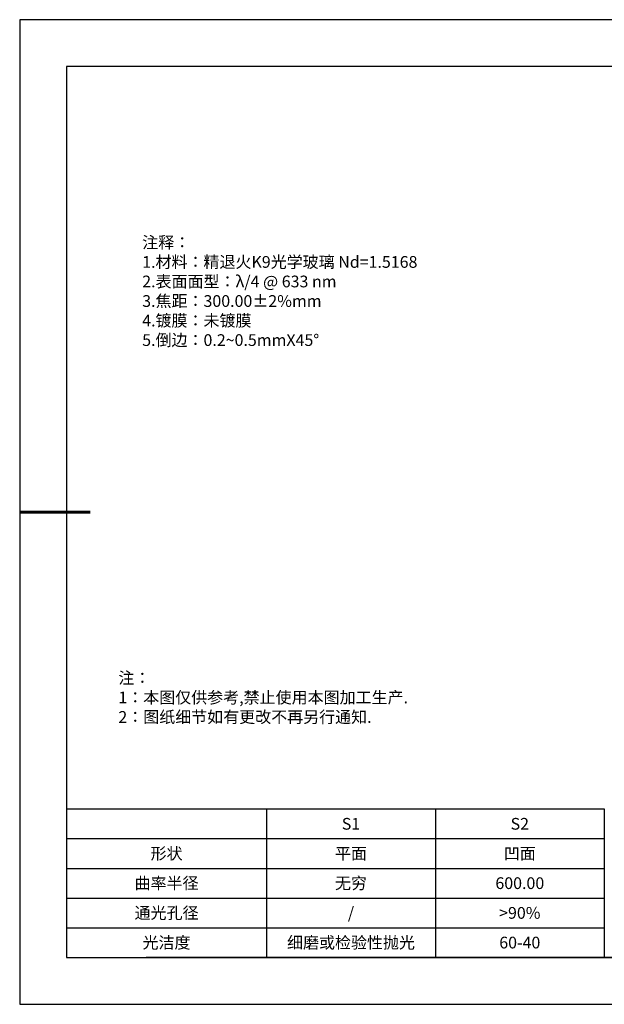
# Model space of a CAD drawing. Units: millimetres. Extents: x 0 to 297, y 0 to 210.
# Drawn here: x 0 to 125, y 0 to 210 of the extents above; entities that cross this region are included whole.
import ezdxf

# ---------------------------------------------------------------- set-up
doc = ezdxf.new("R2010")
doc.units = ezdxf.units.MM
doc.layers.add('2细线层', color=4, linetype='Continuous', lineweight=15)
doc.layers.add('粗实线层', color=7, linetype='Continuous', lineweight=25)
doc.layers.add('6文字层', color=3, linetype='Continuous')
doc.layers.add('细实线层', color=7, linetype='Continuous')
doc.styles.add('TH-GBD2M', font='calibri.ttf', dxfattribs={"width": 0.8, "height": 2.5})
doc.styles.add('标准', font='txt', dxfattribs={"height": 9.59})

# ---------------------------------------------------------------- blocks, each defined once
blk = doc.blocks.new('*X19')
at = {"layer": '粗实线层'}
for p, q in [((-138.5, 95), (-138.5, -95)), ((138.5, 95), (-138.5, 95)), ((-138.5, -95), (138.5, -95))]:
    blk.add_line(p, q, dxfattribs=at)
at = {"layer": '粗实线层', "lineweight": 60}
blk.add_line((-148.5, 0), (-133.5, 0), dxfattribs=at)
at = {"layer": '细实线层'}
for p, q in [((148.5, 105), (-148.5, 105)), ((-148.5, 105), (-148.5, -105)), ((-148.5, -105), (148.5, -105))]:
    blk.add_line(p, q, dxfattribs=at)
blk = doc.blocks.new('*T22')
at = {"layer": '2细线层', "color": 0, "linetype": 'ByBlock', "lineweight": -2, "transparency": 16777216}
for p, q in [((0, 0), (114.65, 0)), ((0, 0), (0, -31.67)), ((42.65, 0), (42.65, -31.67)), ((78.65, 0), (78.65, -31.67)), ((114.65, 0), (114.65, -31.67)), ((0, -6.33), (114.65, -6.33)), ((0, -12.67), (114.65, -12.67)), ((0, -19), (114.65, -19)), ((0, -25.33), (114.65, -25.33)), ((0, -31.67), (114.65, -31.67))]:
    blk.add_line(p, q, dxfattribs=at)
at = {"layer": '2细线层', "color": 3, "transparency": 16777216, "char_height": 2.5, "attachment_point": 5}
for s, insert, width in [('{\\fSimSun|b1|i0|c134|p34;S1}', (60.65, -3.17), 33), ('{\\fSimSun|b1|i0|c134|p34;S2}', (96.65, -3.17), 33), ('{\\fSimSun|b1|i0|c134|p34;形状}', (21.32, -9.5), 39.65), ('{\\fSimSun|b1|i0|c134|p34;平面}', (60.65, -9.5), 33), ('{\\fSimSun|b1|i0|c134|p34;凹面}', (96.65, -9.5), 33), ('{\\fSimSun|b1|i0|c134|p34;曲率半径}', (21.32, -15.83), 39.65), ('{\\fSimSun|b1|i0|c134|p34;无穷}', (60.65, -15.83), 33), ('{\\fSimSun|b1|i0|c134|p34;600.00}', (96.65, -15.83), 33), ('{\\fSimSun|b1|i0|c134|p34;通光孔径}', (21.32, -22.17), 39.65), ('{\\fSimSun|b1|i0|c134|p34;/}', (60.65, -22.17), 33), ('{\\fSimSun|b1|i0|c134|p34;>90%}', (96.65, -22.17), 33), ('{\\fSimSun|b1|i0|c134|p34;光洁度}', (21.32, -28.5), 39.65), ('{\\fSimSun|b1|i0|c134|p34;细磨或检验性抛光}', (60.65, -28.5), 33), ('{\\fSimSun|b1|i0|c134|p34;60-40}', (96.65, -28.5), 33)]:
    blk.add_mtext(s, dxfattribs=dict(at, insert=insert, width=width))

msp = doc.modelspace()

# ---------------------------------------------------------------- linework, layer by layer
at = {"layer": '6文字层', "color": 0}
msp.add_line((147, 10), (27, 10), dxfattribs=at)
msp.add_line((147, 10), (27, 10), dxfattribs=at)

# ---------------------------------------------------------------- block references
msp.add_blockref('*T22', (10, 41.667))
at = {"layer": '6文字层'}
msp.add_blockref('*X19', (148.5, 105), dxfattribs=at)

# ---------------------------------------------------------------- texts
at = {"layer": '6文字层', "insert": (26.124, 163.751), "char_height": 2.5, "width": 73.00127, "attachment_point": 1, "style": 'TH-GBD2M'}
msp.add_mtext('{\\fSimSun|b1|i0|c134|p34;\\W1;注释：\\fCalibri|b1|i0|c0|p34; \\P1.\\fSimSun|b1|i0|c134|p34;材料：精退火\\fCalibri|b1|i0|c0|p34;K9\\fSimSun|b1|i0|c134|p34;光学玻璃\\fCalibri|b1|i0|c0|p34; Nd=1.5168                                                \\P2.\\fSimSun|b1|i0|c134|p34;表面面型：\\fCalibri|b1|i0|c0|p34;λ/4 @ 633 nm            \\P3.\\fSimSun|b1|i0|c134|p34;焦距：\\fCalibri|b1|i0|c0|p34;300.00±2%mm \\P4.\\fSimSun|b1|i0|c134|p34;镀膜：未镀膜\\fCalibri|b1|i0|c134|p34; \\P\\fCalibri|b1|i0|c0|p34;5.\\fSimSun|b1|i0|c134|p34;倒边：\\fCalibri|b1|i0|c0|p34;0.2~0.5mmX45°}', dxfattribs=at)
at = {"layer": '6文字层', "insert": (21.043, 70.864), "char_height": 2.5, "attachment_point": 1, "style": '标准'}
msp.add_mtext_dynamic_manual_height_columns('\\pxqj;{\\fSimSun|b1|i0|c134|p49;\\C1;注：\\P1：本图仅供参考,禁止使用本图加工生产.\\P2：图纸细节如有更改不再另行通知.}', width=114.67031, gutter_width=1, heights=[0], dxfattribs=at)

doc.saveas('drawing.dxf')
